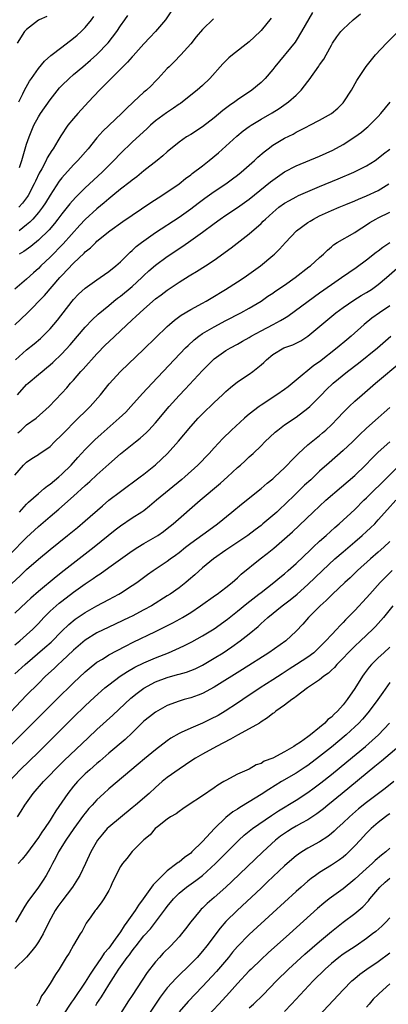
# Model space of a CAD drawing. Units: inches. Extents: x 2607000 to 2610000, y 1494000 to 1497000.
# Drawn here: x 2607374 to 2607437, y 1495793 to 1495961 of the extents above; entities that cross this region are included whole.
import ezdxf

# ---------------------------------------------------------------- set-up
doc = ezdxf.new("R2010")
doc.units = ezdxf.units.IN
doc.header["$MEASUREMENT"] = 0
doc.layers.add('LD26071494_2ft', color=208, linetype='Continuous')

msp = doc.modelspace()

# ---------------------------------------------------------------- linework, layer by layer
at = {"layer": 'LD26071494_2ft'}
for points, elevation in [([(2607423.76, 1495962.24), (2607421.92, 1495959), (2607421, 1495957.48), (2607420.8, 1495957.2), (2607417.36, 1495953), (2607417, 1495952.54), (2607415.7, 1495951), (2607415.36, 1495950.64), (2607415, 1495950.32), (2607413.44, 1495949), (2607411, 1495947.36), (2607410.52, 1495947), (2607409.6, 1495946.4), (2607408.47, 1495945.53), (2607407, 1495944.28), (2607405, 1495942.71), (2607403, 1495941.42), (2607402.3, 1495941), (2607401, 1495940.13), (2607399, 1495938.48), (2607398.22, 1495937.78), (2607397.27, 1495937), (2607395, 1495935.21), (2607393.78, 1495934.22), (2607393, 1495933.66), (2607392.65, 1495933.35), (2607391, 1495932.07), (2607389.72, 1495931), (2607389, 1495930.44), (2607388.23, 1495929.77), (2607387, 1495928.76), (2607385, 1495926.91), (2607384.07, 1495925.93), (2607381.23, 1495922.77), (2607379, 1495920.52), (2607377.42, 1495919), (2607377, 1495918.56), (2607376.17, 1495917.83), (2607375, 1495916.76), (2607373, 1495915.03)], 9192), ([(2607373, 1495908.92), (2607375.08, 1495910.92), (2607378.04, 1495913.96), (2607380.65, 1495917), (2607381, 1495917.39), (2607383, 1495919.47), (2607384.82, 1495921.18), (2607385, 1495921.38), (2607385.91, 1495922.09), (2607386.78, 1495923), (2607387, 1495923.21), (2607389.2, 1495925), (2607391.42, 1495926.58), (2607393, 1495927.68), (2607396.2, 1495929.8), (2607398.06, 1495931), (2607401, 1495933.03), (2607402.09, 1495933.91), (2607403, 1495934.56), (2607403.24, 1495934.76), (2607405, 1495936.08), (2607406.17, 1495937), (2607407.72, 1495938.28), (2607410.87, 1495941.14), (2607411.96, 1495942.04), (2607413, 1495942.8), (2607413.29, 1495943), (2607415, 1495944.04), (2607416.89, 1495945.11), (2607418.12, 1495945.88), (2607419.31, 1495946.69), (2607419.71, 1495947), (2607421, 1495948.16), (2607421.87, 1495949), (2607423, 1495950.46), (2607423.24, 1495950.76), (2607424.89, 1495953.11), (2607425, 1495953.29), (2607425.7, 1495954.3), (2607426.1, 1495955), (2607427, 1495956.68), (2607427.19, 1495957), (2607427.92, 1495958.08), (2607428.64, 1495959), (2607429, 1495959.4), (2607430.73, 1495961), (2607431.96, 1495962.04)], 9194), ([(2607378.46, 1495961.54), (2607377.16, 1495961), (2607377, 1495960.91), (2607375, 1495959.36), (2607374.66, 1495959), (2607373.36, 1495957)], 9180), ([(2607373.67, 1495947), (2607374.35, 1495948.35), (2607374.65, 1495949), (2607375.48, 1495950.52), (2607375.8, 1495951), (2607377, 1495952.69), (2607378.05, 1495953.95), (2607379.12, 1495954.88), (2607381, 1495956.35), (2607383, 1495957.84), (2607383.63, 1495958.37), (2607384.33, 1495959), (2607385, 1495959.67), (2607386.05, 1495961), (2607386.45, 1495961.54)], 9182), ([(2607399.62, 1495962.38), (2607398.67, 1495961), (2607397.01, 1495959), (2607396.04, 1495957.96), (2607395, 1495956.89), (2607393.15, 1495954.85), (2607393, 1495954.7), (2607392.21, 1495953.79), (2607388.23, 1495949.77), (2607387.41, 1495949), (2607385.53, 1495947), (2607383.72, 1495945), (2607383, 1495944.17), (2607382.05, 1495943), (2607380.82, 1495941.18), (2607380.32, 1495940.32), (2607379.52, 1495939), (2607379.29, 1495938.71), (2607378.53, 1495937.47), (2607378.33, 1495937), (2607377.59, 1495935.59), (2607377.16, 1495934.84), (2607376.51, 1495933.49), (2607376.31, 1495933), (2607375.26, 1495931), (2607375.16, 1495930.84), (2607374.31, 1495929.69), (2607373.68, 1495929)], 9186), ([(2607416.72, 1495961.28), (2607415, 1495959.17), (2607414.84, 1495959), (2607413, 1495957.21), (2607410.12, 1495955), (2607409.51, 1495954.49), (2607409, 1495954.02), (2607408.5, 1495953.5), (2607406.27, 1495951), (2607405, 1495949.79), (2607404.1, 1495949), (2607401.61, 1495947), (2607401.26, 1495946.74), (2607401, 1495946.59), (2607400.08, 1495945.92), (2607398.86, 1495945.14), (2607397, 1495943.74), (2607396.14, 1495943), (2607395.56, 1495942.44), (2607393, 1495940.11), (2607391, 1495938.17), (2607389.89, 1495937), (2607387.86, 1495935), (2607385, 1495932.34), (2607383.32, 1495930.68), (2607382.38, 1495929.62), (2607381, 1495927.91), (2607380.32, 1495927), (2607379.74, 1495926.26), (2607378.82, 1495925.18), (2607377, 1495923.4), (2607375.69, 1495922.31), (2607374.54, 1495921.46), (2607373.74, 1495921)], 9190), ([(2607406.86, 1495961.14), (2607405, 1495959.32), (2607403.93, 1495958.07), (2607403, 1495956.9), (2607401.34, 1495955), (2607400.17, 1495953.83), (2607399.3, 1495953), (2607399, 1495952.69), (2607397.47, 1495951), (2607397, 1495950.5), (2607396.25, 1495949.75), (2607395.44, 1495949), (2607395, 1495948.64), (2607393.22, 1495947), (2607393.1, 1495946.9), (2607392.07, 1495945.93), (2607391.2, 1495945), (2607388.02, 1495941.98), (2607387, 1495940.83), (2607385.5, 1495939), (2607383.75, 1495937), (2607383, 1495936.25), (2607381, 1495934.03), (2607380.56, 1495933.44), (2607379, 1495931.1), (2607378.21, 1495929.79), (2607377.68, 1495929), (2607377, 1495928.11), (2607376.04, 1495927), (2607375.54, 1495926.46), (2607375, 1495926), (2607373.74, 1495925)], 9188), ([(2607373.77, 1495935.77), (2607374.18, 1495937), (2607375, 1495939.8), (2607375.41, 1495941), (2607376.23, 1495943), (2607377, 1495944.44), (2607377.36, 1495945), (2607379, 1495947.35), (2607380.63, 1495949.37), (2607381, 1495949.77), (2607382.23, 1495951), (2607383, 1495951.67), (2607384.57, 1495953), (2607385.9, 1495954.1), (2607387, 1495955.07), (2607388.92, 1495957.08), (2607390.38, 1495959), (2607391, 1495959.95), (2607391.73, 1495961), (2607392.24, 1495961.76)], 9184), ([(2607373.08, 1495903), (2607375, 1495904.69), (2607376.28, 1495905.72), (2607377.36, 1495906.64), (2607377.74, 1495907), (2607379, 1495908.28), (2607379.64, 1495909), (2607380.25, 1495909.75), (2607382.77, 1495913), (2607383, 1495913.28), (2607383.84, 1495914.16), (2607385, 1495915.21), (2607387, 1495916.65), (2607387.54, 1495917), (2607389, 1495918.02), (2607390.24, 1495919), (2607391, 1495919.68), (2607392.66, 1495921.34), (2607393, 1495921.63), (2607393.7, 1495922.3), (2607394.6, 1495923), (2607395, 1495923.3), (2607397, 1495924.71), (2607401, 1495927.32), (2607403, 1495928.72), (2607404.29, 1495929.71), (2607405.43, 1495930.57), (2607407, 1495931.71), (2607408.99, 1495933), (2607410.15, 1495933.85), (2607411, 1495934.49), (2607411.62, 1495935), (2607413.87, 1495937), (2607414.45, 1495937.55), (2607415.52, 1495938.48), (2607416.2, 1495939), (2607417, 1495939.58), (2607419, 1495940.78), (2607420.49, 1495941.51), (2607421, 1495941.8), (2607422.69, 1495942.69), (2607423.33, 1495943), (2607425, 1495943.88), (2607427.01, 1495945), (2607428.09, 1495945.91), (2607429, 1495946.83), (2607429.14, 1495947), (2607430.44, 1495949), (2607431.36, 1495950.64), (2607431.59, 1495951), (2607432.95, 1495953.05), (2607433.84, 1495954.16), (2607434.56, 1495955), (2607436.4, 1495957), (2607438.4, 1495959)], 9196), ([(2607373.43, 1495897), (2607375, 1495898.75), (2607375.27, 1495899), (2607377, 1495900.46), (2607377.65, 1495901), (2607378.4, 1495901.6), (2607379, 1495902.11), (2607379.47, 1495902.53), (2607381, 1495904.01), (2607382.44, 1495905.56), (2607383.68, 1495907), (2607385, 1495908.56), (2607386.19, 1495909.81), (2607387.23, 1495910.77), (2607389, 1495912.23), (2607389.9, 1495913), (2607390.51, 1495913.49), (2607391, 1495913.84), (2607393, 1495915.49), (2607394.64, 1495917), (2607395, 1495917.35), (2607395.86, 1495918.14), (2607397, 1495919.12), (2607399, 1495920.58), (2607401.64, 1495922.36), (2607403, 1495923.32), (2607405, 1495924.76), (2607407, 1495926.25), (2607408.05, 1495927), (2607409, 1495927.65), (2607411, 1495928.97), (2607412.2, 1495929.8), (2607413, 1495930.39), (2607416.63, 1495933.37), (2607417, 1495933.65), (2607417.79, 1495934.21), (2607419, 1495935.03), (2607421, 1495936.1), (2607425, 1495937.74), (2607427.23, 1495938.77), (2607429, 1495939.71), (2607431.01, 1495941), (2607432.15, 1495941.85), (2607433, 1495942.58), (2607433.24, 1495942.76), (2607433.49, 1495943), (2607435, 1495944.51), (2607435.46, 1495945), (2607437.05, 1495946.95)], 9198), ([(2607373.5, 1495890.5), (2607374.07, 1495891), (2607375, 1495891.86), (2607376.6, 1495893), (2607378.82, 1495895), (2607381, 1495897.26), (2607381.83, 1495898.17), (2607382.51, 1495899), (2607383, 1495899.53), (2607384.25, 1495901), (2607384.62, 1495901.38), (2607387, 1495904.02), (2607388.48, 1495905.52), (2607389, 1495906.02), (2607393, 1495909.79), (2607393.64, 1495910.36), (2607394.29, 1495911), (2607395, 1495911.64), (2607397, 1495913.36), (2607397.95, 1495914.05), (2607399, 1495914.87), (2607401, 1495916.21), (2607402.72, 1495917.28), (2607403, 1495917.46), (2607403.98, 1495918.02), (2607405.54, 1495919), (2607407, 1495919.98), (2607409.9, 1495922.1), (2607413, 1495924.46), (2607415, 1495926.24), (2607415.39, 1495926.61), (2607415.75, 1495927), (2607417, 1495928.14), (2607418.04, 1495929), (2607419, 1495929.69), (2607419.83, 1495930.17), (2607421, 1495930.81), (2607421.4, 1495931), (2607423, 1495931.72), (2607425, 1495932.57), (2607428.15, 1495933.85), (2607430.85, 1495935), (2607433, 1495936.09), (2607434.47, 1495937), (2607435, 1495937.36), (2607435.9, 1495938.1), (2607437, 1495938.9)], 9200), ([(2607373, 1495883.3), (2607374.46, 1495885), (2607375, 1495885.53), (2607375.89, 1495886.11), (2607377, 1495886.81), (2607377.1, 1495886.9), (2607379, 1495888.21), (2607379.78, 1495889), (2607381, 1495890.15), (2607381.8, 1495891), (2607383, 1495892.22), (2607385.85, 1495895), (2607387.62, 1495897), (2607389.1, 1495898.9), (2607390.99, 1495901), (2607395, 1495904.78), (2607399, 1495908.67), (2607399.36, 1495909), (2607400.23, 1495909.77), (2607401.39, 1495910.61), (2607403, 1495911.54), (2607405, 1495912.63), (2607405.65, 1495913), (2607406.48, 1495913.52), (2607408.95, 1495915), (2607411, 1495916.27), (2607412.1, 1495917), (2607414.9, 1495919), (2607417, 1495920.75), (2607417.28, 1495921), (2607418.14, 1495921.86), (2607419.15, 1495923), (2607421.06, 1495925), (2607423, 1495926.4), (2607423.36, 1495926.64), (2607423.98, 1495927), (2607425, 1495927.53), (2607427, 1495928.44), (2607428.32, 1495929), (2607429.46, 1495929.46), (2607431, 1495930.11), (2607431.61, 1495930.39), (2607433, 1495930.94), (2607435, 1495931.89), (2607436.78, 1495933)], 9202), ([(2607373.8, 1495877), (2607375, 1495878.32), (2607375.33, 1495878.67), (2607377, 1495880.19), (2607378, 1495881), (2607378.54, 1495881.46), (2607379, 1495881.77), (2607380.47, 1495883), (2607381, 1495883.48), (2607382.57, 1495885), (2607383.72, 1495886.28), (2607385, 1495887.66), (2607386.66, 1495889.34), (2607387.71, 1495890.29), (2607390.81, 1495893), (2607391.93, 1495894.07), (2607392.8, 1495895), (2607394.77, 1495897.23), (2607396.42, 1495899), (2607402.13, 1495905), (2607402.56, 1495905.44), (2607403.6, 1495906.4), (2607404.37, 1495907), (2607405, 1495907.44), (2607407, 1495908.6), (2607409, 1495909.67), (2607411.55, 1495911), (2607413, 1495911.79), (2607415.01, 1495913), (2607416.18, 1495913.82), (2607417, 1495914.37), (2607417.37, 1495914.63), (2607419, 1495915.72), (2607420.85, 1495917), (2607423.18, 1495918.82), (2607423.43, 1495919), (2607425, 1495920.44), (2607425.64, 1495921), (2607426.32, 1495921.68), (2607427, 1495922.26), (2607427.39, 1495922.61), (2607427.99, 1495923), (2607431, 1495924.73), (2607431.4, 1495925), (2607433, 1495926), (2607433.59, 1495926.41), (2607434.57, 1495927), (2607435, 1495927.22), (2607437, 1495928.19)], 9204), ([(2607372.2, 1495869.8), (2607375, 1495872.67), (2607377, 1495874.55), (2607379, 1495876.26), (2607380.49, 1495877.51), (2607383, 1495879.73), (2607385, 1495881.53), (2607385.79, 1495882.21), (2607387, 1495883.34), (2607389, 1495885.15), (2607391, 1495886.92), (2607393.57, 1495889), (2607394.38, 1495889.62), (2607395.44, 1495890.56), (2607395.87, 1495891), (2607397, 1495892.21), (2607399.32, 1495895), (2607401, 1495896.86), (2607402.04, 1495897.96), (2607405, 1495901.14), (2607406.84, 1495903), (2607407, 1495903.14), (2607409, 1495904.55), (2607409.76, 1495905), (2607411, 1495905.66), (2607411.86, 1495906.14), (2607413, 1495906.8), (2607413.31, 1495907), (2607415, 1495907.94), (2607417.05, 1495909), (2607418.33, 1495909.67), (2607419, 1495910.11), (2607419.56, 1495910.44), (2607423.03, 1495913), (2607425, 1495914.38), (2607427, 1495915.81), (2607428.74, 1495917), (2607431.25, 1495918.75), (2607433, 1495920.05), (2607434.65, 1495921.35), (2607435, 1495921.6), (2607435.79, 1495922.21), (2607437, 1495923.02)], 9206), ([(2607371, 1495863.44), (2607373.88, 1495866.12), (2607375, 1495867.2), (2607377, 1495868.96), (2607379, 1495870.61), (2607382, 1495873), (2607383.65, 1495874.35), (2607385, 1495875.5), (2607387.92, 1495878.08), (2607389, 1495879), (2607391, 1495880.52), (2607394.37, 1495883), (2607395, 1495883.48), (2607397, 1495885.07), (2607399.06, 1495887), (2607400.92, 1495889.08), (2607403, 1495891.61), (2607404.27, 1495893), (2607405, 1495893.75), (2607407, 1495895.67), (2607408.43, 1495897), (2607409, 1495897.55), (2607409.76, 1495898.24), (2607411, 1495899.2), (2607413, 1495900.55), (2607413.62, 1495901), (2607415, 1495902.12), (2607415.46, 1495902.54), (2607415.91, 1495903), (2607417, 1495903.88), (2607418.88, 1495905), (2607420.44, 1495905.56), (2607421, 1495905.83), (2607421.77, 1495906.23), (2607423, 1495907.04), (2607427.77, 1495911), (2607429, 1495911.93), (2607430.83, 1495913.17), (2607432.07, 1495913.93), (2607433, 1495914.45), (2607433.87, 1495915), (2607435, 1495915.82), (2607436.39, 1495917), (2607438.68, 1495919)], 9208), ([(2607437, 1495912.18), (2607435.19, 1495911), (2607433.93, 1495910.07), (2607432.6, 1495909), (2607430.38, 1495907), (2607429.62, 1495906.38), (2607428.01, 1495905), (2607425, 1495902.66), (2607424.02, 1495901.98), (2607421, 1495899.49), (2607419.61, 1495898.39), (2607419, 1495897.92), (2607417.68, 1495897), (2607415, 1495895.22), (2607414.69, 1495895), (2607413, 1495893.69), (2607412.61, 1495893.39), (2607412.18, 1495893), (2607409.97, 1495891), (2607408.47, 1495889.53), (2607407, 1495887.96), (2607406.14, 1495887), (2607404.2, 1495885), (2607402, 1495883), (2607401.46, 1495882.54), (2607397.17, 1495879), (2607395.99, 1495878.01), (2607395, 1495877.23), (2607394.67, 1495877), (2607393, 1495875.93), (2607391, 1495874.6), (2607390.1, 1495873.9), (2607386.55, 1495871), (2607381.42, 1495867), (2607380.03, 1495865.97), (2607377, 1495863.47), (2607375.7, 1495862.3), (2607375, 1495861.6), (2607373, 1495859.76)], 9210), ([(2607373, 1495854.34), (2607373.82, 1495855), (2607375, 1495856.03), (2607376.05, 1495857), (2607376.52, 1495857.48), (2607377, 1495857.96), (2607377.94, 1495859), (2607379, 1495860.07), (2607380.01, 1495861), (2607380.54, 1495861.46), (2607381, 1495861.82), (2607383, 1495863.31), (2607385, 1495864.73), (2607386.35, 1495865.65), (2607387, 1495866.13), (2607387.54, 1495866.46), (2607389, 1495867.53), (2607393, 1495870.4), (2607393.95, 1495871), (2607395, 1495871.63), (2607397, 1495872.75), (2607397.39, 1495873), (2607398.33, 1495873.67), (2607399, 1495874.19), (2607400.02, 1495875), (2607404.64, 1495879), (2607408.07, 1495881.93), (2607409.26, 1495883), (2607411, 1495884.6), (2607411.47, 1495885), (2607412.27, 1495885.73), (2607413, 1495886.43), (2607413.64, 1495887), (2607415, 1495888.32), (2607415.67, 1495889), (2607417.39, 1495890.61), (2607417.85, 1495891), (2607419, 1495891.86), (2607421, 1495893.2), (2607423, 1495894.7), (2607423.34, 1495895), (2607425, 1495896.66), (2607425.3, 1495897), (2607426.14, 1495897.86), (2607427.28, 1495899), (2607429.75, 1495901), (2607431.62, 1495902.38), (2607434.87, 1495905), (2607437.17, 1495907)], 9212), ([(2607373, 1495849.38), (2607374.74, 1495851), (2607378.13, 1495853.87), (2607379.18, 1495854.82), (2607381, 1495856.7), (2607382.18, 1495857.82), (2607383.29, 1495858.71), (2607385, 1495859.85), (2607387, 1495861), (2607389, 1495862.1), (2607390.72, 1495863), (2607391, 1495863.16), (2607393, 1495864.44), (2607393.8, 1495865), (2607395.65, 1495866.35), (2607396.57, 1495867), (2607399, 1495868.61), (2607399.51, 1495869), (2607400.38, 1495869.62), (2607401, 1495870.1), (2607402.1, 1495871), (2607403, 1495871.69), (2607406.09, 1495873.91), (2607407.56, 1495875), (2607410.03, 1495877), (2607411.65, 1495878.35), (2607415, 1495881.01), (2607416.07, 1495881.93), (2607417, 1495882.66), (2607417.37, 1495883), (2607419, 1495884.52), (2607419.47, 1495885), (2607420.19, 1495885.81), (2607421.39, 1495887), (2607423, 1495888.47), (2607424.39, 1495889.61), (2607425, 1495890.08), (2607425.51, 1495890.49), (2607426.07, 1495891), (2607427, 1495891.88), (2607428.09, 1495893), (2607429, 1495893.99), (2607430.04, 1495895), (2607431, 1495895.91), (2607432.24, 1495897), (2607434.56, 1495899), (2607439, 1495902.76)], 9214), ([(2607437, 1495894.85), (2607436.01, 1495893.99), (2607435, 1495893.06), (2607433, 1495891.29), (2607431.8, 1495890.2), (2607430.58, 1495889), (2607429, 1495887.51), (2607426.6, 1495885.4), (2607425, 1495883.95), (2607424.01, 1495883), (2607423.48, 1495882.52), (2607422.44, 1495881.56), (2607421, 1495880.18), (2607419, 1495878.24), (2607418.35, 1495877.65), (2607417.68, 1495877), (2607417, 1495876.39), (2607415.33, 1495875), (2607415, 1495874.73), (2607414.01, 1495873.99), (2607412.75, 1495873), (2607409, 1495870.5), (2607406.86, 1495869), (2607405, 1495867.49), (2607403.69, 1495866.31), (2607402.62, 1495865.38), (2607402.15, 1495865), (2607401, 1495864.07), (2607399.48, 1495863), (2607399, 1495862.69), (2607396.28, 1495861), (2607395, 1495860.29), (2607393, 1495859.24), (2607392.52, 1495859), (2607389, 1495857.37), (2607387, 1495856.38), (2607385, 1495855.12), (2607383, 1495853.42), (2607381, 1495851.54), (2607380.39, 1495851), (2607379.68, 1495850.32), (2607378.24, 1495849), (2607377, 1495847.77), (2607375, 1495845.74), (2607370.46, 1495841)], 9216), ([(2607371, 1495835.89), (2607380.08, 1495845), (2607383, 1495847.86), (2607385, 1495849.73), (2607385.68, 1495850.32), (2607387, 1495851.36), (2607387.92, 1495851.92), (2607389, 1495852.61), (2607391.86, 1495854.14), (2607393.2, 1495854.8), (2607397, 1495856.6), (2607397.81, 1495857), (2607399.93, 1495858.07), (2607401.22, 1495858.78), (2607401.61, 1495859), (2607403, 1495859.87), (2607404.69, 1495861), (2607407.2, 1495862.8), (2607407.51, 1495863), (2607409, 1495864.12), (2607410.09, 1495865), (2607411, 1495865.8), (2607411.61, 1495866.39), (2607414.86, 1495869), (2607416.07, 1495869.93), (2607417.16, 1495870.84), (2607419, 1495872.42), (2607420.36, 1495873.64), (2607423.87, 1495877), (2607426.05, 1495879), (2607428.71, 1495881.29), (2607431, 1495883.23), (2607432.85, 1495885), (2607433.89, 1495886.11), (2607435, 1495887.2), (2607437, 1495889)], 9218), ([(2607372.02, 1495831), (2607373.9, 1495833), (2607377, 1495836.04), (2607381, 1495840.02), (2607383, 1495841.99), (2607385, 1495843.93), (2607386.58, 1495845.42), (2607388.36, 1495847), (2607389, 1495847.52), (2607390.97, 1495849), (2607392.19, 1495849.81), (2607393.47, 1495850.53), (2607395, 1495851.29), (2607397, 1495852.14), (2607399.2, 1495853), (2607400.46, 1495853.54), (2607401.83, 1495854.17), (2607403.17, 1495854.83), (2607405, 1495855.85), (2607407, 1495857.1), (2607409.28, 1495858.72), (2607411, 1495860.07), (2607412.6, 1495861.39), (2607414.65, 1495863), (2607415, 1495863.29), (2607417.2, 1495865), (2607418.18, 1495865.82), (2607419, 1495866.46), (2607419.63, 1495867), (2607421, 1495868.24), (2607423.42, 1495870.58), (2607423.89, 1495871), (2607425, 1495872.02), (2607426.11, 1495873), (2607427.61, 1495874.39), (2607428.34, 1495875), (2607431, 1495877.46), (2607432.52, 1495879), (2607433, 1495879.45), (2607436.66, 1495883), (2607438.62, 1495885)], 9220), ([(2607373.42, 1495825), (2607374.06, 1495825.94), (2607374.7, 1495827), (2607376.11, 1495829), (2607377.85, 1495831), (2607379, 1495832.15), (2607379.81, 1495833), (2607381.42, 1495834.58), (2607385.5, 1495838.5), (2607387, 1495839.91), (2607389.68, 1495842.32), (2607392.77, 1495845.23), (2607393.88, 1495846.12), (2607395, 1495846.97), (2607397, 1495848.04), (2607399, 1495848.78), (2607400.74, 1495849.26), (2607401, 1495849.34), (2607402.3, 1495849.7), (2607403.73, 1495850.27), (2607405, 1495850.87), (2607407, 1495852.04), (2607408.52, 1495853), (2607410.01, 1495853.99), (2607411.46, 1495855), (2607413, 1495856.22), (2607414.51, 1495857.49), (2607415, 1495857.96), (2607415.56, 1495858.44), (2607416.14, 1495859), (2607418.62, 1495861), (2607419.98, 1495862.02), (2607421.19, 1495863), (2607423, 1495864.61), (2607425.46, 1495867), (2607427.62, 1495869), (2607429, 1495870.22), (2607431, 1495871.93), (2607432.27, 1495873), (2607433, 1495873.66), (2607433.7, 1495874.3), (2607434.4, 1495875), (2607435, 1495875.65), (2607436.56, 1495877.44), (2607438.01, 1495879)], 9222), ([(2607437, 1495871.95), (2607435.98, 1495871), (2607435, 1495870.13), (2607433.69, 1495869), (2607431.45, 1495867), (2607430.21, 1495865.79), (2607429.31, 1495865), (2607427.2, 1495863), (2607426.11, 1495861.89), (2607425.11, 1495861), (2607423.08, 1495859), (2607422.12, 1495857.88), (2607421, 1495856.66), (2607419.25, 1495855), (2607416.35, 1495853), (2607411.85, 1495850.15), (2607407, 1495847.11), (2607405, 1495846.01), (2607404.27, 1495845.73), (2607403, 1495845.28), (2607401.89, 1495845), (2607401, 1495844.75), (2607399, 1495844), (2607397, 1495842.87), (2607395.94, 1495842.06), (2607395, 1495841.29), (2607393, 1495839.33), (2607391.79, 1495838.21), (2607389, 1495835.85), (2607387.5, 1495834.5), (2607387, 1495834.1), (2607385.76, 1495833), (2607385, 1495832.32), (2607383.66, 1495831), (2607383, 1495830.23), (2607382.01, 1495829), (2607381, 1495827.49), (2607379.98, 1495826.02), (2607379.38, 1495825), (2607379, 1495824.42), (2607378.05, 1495823), (2607377.61, 1495822.39), (2607377, 1495821.45), (2607375, 1495818.7), (2607374.23, 1495817.77), (2607373.54, 1495817)], 9224), ([(2607437.36, 1495867), (2607436.16, 1495865.84), (2607435.34, 1495865), (2607433.54, 1495863), (2607433, 1495862.37), (2607431, 1495860.19), (2607429.41, 1495858.59), (2607429, 1495858.14), (2607428.42, 1495857.58), (2607427.91, 1495857), (2607427, 1495856.03), (2607426.08, 1495855), (2607425, 1495853.93), (2607423.99, 1495853), (2607423, 1495852.26), (2607421.04, 1495850.96), (2607419.8, 1495850.2), (2607418.58, 1495849.42), (2607417, 1495848.39), (2607414.83, 1495847), (2607411.87, 1495845), (2607411, 1495844.39), (2607408.86, 1495843), (2607407.68, 1495842.31), (2607406.37, 1495841.63), (2607405, 1495840.98), (2607403, 1495840.14), (2607401.39, 1495839.39), (2607401, 1495839.23), (2607399.6, 1495838.4), (2607399, 1495837.96), (2607397, 1495836.4), (2607395.11, 1495834.89), (2607394.01, 1495833.99), (2607389, 1495829.75), (2607388.16, 1495829), (2607387, 1495827.91), (2607386.19, 1495827), (2607385.61, 1495826.39), (2607385, 1495825.64), (2607384.72, 1495825.28), (2607383.07, 1495823), (2607381.7, 1495821), (2607380.43, 1495819), (2607379.97, 1495818.03), (2607379.39, 1495817), (2607379, 1495816.21), (2607378.35, 1495815), (2607377.83, 1495814.17), (2607377.01, 1495813), (2607375.52, 1495811), (2607375.31, 1495810.69), (2607375, 1495810.19), (2607374.52, 1495809.48), (2607373.09, 1495807)], 9226), ([(2607437.5, 1495861), (2607435.87, 1495859), (2607434.53, 1495857.47), (2607434.08, 1495857), (2607431.96, 1495855), (2607431, 1495854.11), (2607429.87, 1495853), (2607429, 1495852.06), (2607427.93, 1495851), (2607427.51, 1495850.49), (2607427, 1495850.02), (2607426.49, 1495849.51), (2607425.71, 1495849), (2607425, 1495848.39), (2607422.95, 1495847), (2607421, 1495845.51), (2607420.73, 1495845.27), (2607420.28, 1495845), (2607419, 1495844.05), (2607417.51, 1495843), (2607417.24, 1495842.76), (2607417, 1495842.63), (2607416.12, 1495841.88), (2607415, 1495841.18), (2607414.73, 1495841), (2607413, 1495839.98), (2607411, 1495838.95), (2607409.76, 1495838.24), (2607407.41, 1495837), (2607405, 1495835.68), (2607403.8, 1495835), (2607403, 1495834.5), (2607402.12, 1495833.88), (2607401, 1495833.14), (2607399, 1495831.69), (2607398.15, 1495831), (2607397, 1495830.02), (2607395.89, 1495829), (2607393.59, 1495827), (2607393, 1495826.5), (2607389, 1495823.24), (2607388.75, 1495823), (2607387.94, 1495822.06), (2607387.09, 1495821), (2607385.97, 1495819), (2607385.04, 1495817), (2607384.07, 1495815), (2607383.67, 1495814.33), (2607382.81, 1495813), (2607381, 1495810.59), (2607380.33, 1495809.67), (2607379.87, 1495809), (2607378.79, 1495807), (2607377.8, 1495805), (2607377, 1495803.67), (2607376.55, 1495803), (2607375.89, 1495802.11), (2607374.99, 1495801.02), (2607373, 1495799.1)], 9228), ([(2607437, 1495853.92), (2607435.95, 1495853), (2607435, 1495852.13), (2607433.83, 1495851), (2607433.45, 1495850.55), (2607432.58, 1495849.42), (2607432.29, 1495849), (2607431, 1495846.88), (2607429.72, 1495845), (2607429, 1495844.09), (2607428.02, 1495843), (2607427.49, 1495842.51), (2607427, 1495842.01), (2607426.42, 1495841.58), (2607425.89, 1495841), (2607425, 1495840.25), (2607423.46, 1495839), (2607423.19, 1495838.81), (2607423, 1495838.64), (2607421.75, 1495837.75), (2607421, 1495837.25), (2607420.82, 1495837.18), (2607420.6, 1495837), (2607419, 1495836.07), (2607417, 1495834.99), (2607415.52, 1495834.48), (2607415, 1495834.12), (2607414.16, 1495833.84), (2607413, 1495833.12), (2607411, 1495832.25), (2607409, 1495831.2), (2607408.67, 1495831), (2607407.61, 1495830.39), (2607407, 1495829.94), (2607405, 1495828.58), (2607402.59, 1495827), (2607401.66, 1495826.34), (2607401, 1495825.92), (2607400.49, 1495825.51), (2607399.54, 1495825), (2607399, 1495824.61), (2607397.31, 1495823.31), (2607396.93, 1495823), (2607396.08, 1495821.92), (2607395, 1495821.08), (2607393, 1495819.07), (2607392.1, 1495817.9), (2607391.33, 1495817), (2607391, 1495816.51), (2607390.24, 1495815), (2607389.54, 1495813.54), (2607389.3, 1495813), (2607389, 1495812.44), (2607388.16, 1495811), (2607387.71, 1495810.29), (2607387, 1495809.37), (2607386.85, 1495809.15), (2607386.7, 1495809), (2607385.95, 1495807.95), (2607385.17, 1495806.83), (2607384.5, 1495805.5), (2607384.15, 1495805), (2607383, 1495803.09), (2607382.26, 1495801.74), (2607381.77, 1495801), (2607380.56, 1495799), (2607379.93, 1495798.07), (2607379, 1495796.53), (2607378.01, 1495795), (2607377.56, 1495794.44), (2607377, 1495793.2), (2607376.86, 1495793), (2607376.68, 1495792.68)], 9230), ([(2607437, 1495847.92), (2607435.77, 1495846.23), (2607434.93, 1495845), (2607433.44, 1495843), (2607433.24, 1495842.76), (2607432.32, 1495841.68), (2607431.68, 1495841), (2607431, 1495840.35), (2607429.52, 1495839), (2607427, 1495836.9), (2607425, 1495835.28), (2607423, 1495833.76), (2607422.55, 1495833.45), (2607421, 1495832.44), (2607418.49, 1495831), (2607416.32, 1495829.68), (2607415, 1495828.79), (2607413, 1495827.55), (2607411.4, 1495826.6), (2607411, 1495826.32), (2607410.18, 1495825.82), (2607409, 1495824.86), (2607407.07, 1495823), (2607405, 1495820.76), (2607403.21, 1495819), (2607403, 1495818.81), (2607401.95, 1495818.05), (2607401, 1495817.28), (2607400.83, 1495817.17), (2607400.64, 1495817), (2607399, 1495815.78), (2607398.16, 1495815), (2607397, 1495813.78), (2607396.59, 1495813.41), (2607396.33, 1495813), (2607394.9, 1495811), (2607394.06, 1495809.94), (2607393.51, 1495809), (2607392.11, 1495807), (2607391.62, 1495806.38), (2607391, 1495805.39), (2607390.13, 1495804.13), (2607389, 1495802.59), (2607388.25, 1495801.75), (2607387.78, 1495801), (2607386.39, 1495799), (2607385.83, 1495798.17), (2607385, 1495796.76), (2607383, 1495793.8), (2607382.65, 1495793.35), (2607382.44, 1495793), (2607380.28, 1495789.72)], 9232), ([(2607386.81, 1495792.81), (2607387, 1495793.12), (2607387.75, 1495794.25), (2607389, 1495796.32), (2607390.21, 1495798.21), (2607390.73, 1495799), (2607392.15, 1495801), (2607392.54, 1495801.46), (2607393, 1495802.14), (2607393.39, 1495802.61), (2607393.67, 1495803), (2607395, 1495804.67), (2607396.11, 1495805.89), (2607398.72, 1495809.28), (2607399, 1495809.69), (2607400.04, 1495811), (2607401, 1495811.98), (2607402.26, 1495813), (2607403.87, 1495814.13), (2607405.02, 1495815), (2607407.22, 1495817), (2607411.21, 1495821), (2607412.14, 1495821.86), (2607413.54, 1495823), (2607416.76, 1495825.24), (2607417.97, 1495826.03), (2607421, 1495827.84), (2607423, 1495829.12), (2607424.08, 1495829.92), (2607425.22, 1495830.78), (2607427, 1495832.22), (2607429.63, 1495834.37), (2607432.8, 1495837), (2607433.98, 1495838.02), (2607435.06, 1495839), (2607436.95, 1495841)], 9234), ([(2607438.49, 1495837), (2607435.53, 1495834.47), (2607435, 1495834.05), (2607434.43, 1495833.57), (2607428.83, 1495829), (2607426.42, 1495827), (2607425.65, 1495826.35), (2607425, 1495825.84), (2607424.52, 1495825.48), (2607423, 1495824.49), (2607421.9, 1495823.9), (2607421, 1495823.4), (2607420.32, 1495823), (2607419.51, 1495822.49), (2607419, 1495822.16), (2607418.33, 1495821.67), (2607417.48, 1495821), (2607415.28, 1495819), (2607410.02, 1495813.98), (2607408.99, 1495813.01), (2607407, 1495811.21), (2607405.82, 1495810.18), (2607405, 1495809.39), (2607404.79, 1495809.21), (2607404.59, 1495809), (2607403, 1495807.06), (2607402.12, 1495805.88), (2607401.41, 1495805), (2607401, 1495804.52), (2607399.58, 1495803), (2607398.3, 1495801.7), (2607397.67, 1495801), (2607397, 1495800.24), (2607395.59, 1495798.41), (2607393, 1495794.48), (2607392.4, 1495793.6), (2607390.71, 1495791)], 9236), ([(2607437.66, 1495831), (2607436.17, 1495829.83), (2607433, 1495827.45), (2607431.64, 1495826.36), (2607430.07, 1495825), (2607429, 1495823.98), (2607427.94, 1495823), (2607427.47, 1495822.53), (2607427, 1495822.13), (2607426.38, 1495821.62), (2607425, 1495820.72), (2607423, 1495819.63), (2607421.95, 1495819), (2607421.37, 1495818.63), (2607421, 1495818.35), (2607420.26, 1495817.73), (2607419, 1495816.62), (2607416.12, 1495813.88), (2607415, 1495812.84), (2607410.91, 1495809), (2607409, 1495807.11), (2607408, 1495806), (2607405.75, 1495803), (2607405, 1495802.05), (2607404.08, 1495801), (2607403, 1495799.88), (2607402.09, 1495799), (2607401.52, 1495798.48), (2607400.52, 1495797.48), (2607399, 1495795.79), (2607397.8, 1495794.2), (2607396.99, 1495793.01), (2607394.33, 1495789)], 9238), ([(2607437, 1495825.53), (2607436.69, 1495825.31), (2607436.24, 1495825), (2607435, 1495824.02), (2607433.82, 1495823), (2607433.42, 1495822.58), (2607433, 1495822.18), (2607431.89, 1495821), (2607431, 1495820.02), (2607430, 1495819), (2607429.49, 1495818.51), (2607429, 1495818.11), (2607428.37, 1495817.63), (2607427, 1495816.72), (2607425, 1495815.49), (2607424.3, 1495815), (2607423.55, 1495814.45), (2607423, 1495814), (2607421.84, 1495813), (2607421, 1495812.26), (2607417, 1495808.62), (2607413, 1495804.94), (2607411, 1495802.89), (2607410.13, 1495801.87), (2607409.43, 1495801), (2607407.4, 1495798.6), (2607405, 1495796.03), (2607402.54, 1495793.46), (2607401, 1495791.71)], 9240), ([(2607437, 1495819.65), (2607436.28, 1495819), (2607435.56, 1495818.44), (2607434.48, 1495817.52), (2607433.95, 1495817), (2607433, 1495816.18), (2607431.69, 1495815), (2607431, 1495814.34), (2607429, 1495812.72), (2607427, 1495811.27), (2607426.65, 1495811), (2607425.73, 1495810.27), (2607424.66, 1495809.34), (2607419.83, 1495805), (2607416.21, 1495801.79), (2607415, 1495800.67), (2607413.29, 1495799), (2607413, 1495798.7), (2607411, 1495796.54), (2607409.64, 1495795), (2607407.82, 1495793), (2607405.89, 1495791)], 9242), ([(2607413, 1495792.38), (2607413.71, 1495793), (2607415.37, 1495794.63), (2607417.65, 1495797), (2607419.67, 1495799), (2607422.46, 1495801.54), (2607425, 1495803.73), (2607427, 1495805.42), (2607429, 1495807.01), (2607431, 1495808.52), (2607432.35, 1495809.65), (2607433.32, 1495810.68), (2607433.56, 1495811), (2607435.25, 1495813), (2607436.17, 1495813.83), (2607437, 1495814.55)], 9244), ([(2607437, 1495807.78), (2607436.31, 1495807), (2607435.64, 1495806.36), (2607434.57, 1495805.43), (2607434.04, 1495805), (2607433, 1495804.22), (2607431.22, 1495803), (2607429, 1495801.56), (2607428.26, 1495801), (2607427, 1495799.97), (2607425.92, 1495799), (2607423.92, 1495797), (2607420.2, 1495793), (2607419, 1495791.8)], 9246), ([(2607424.82, 1495791), (2607429, 1495795.47), (2607430.51, 1495797), (2607431, 1495797.42), (2607431.86, 1495798.14), (2607433.05, 1495799), (2607435, 1495800.32), (2607437, 1495801.78)], 9248), ([(2607437, 1495796.47), (2607435.16, 1495794.84), (2607435, 1495794.66), (2607434.15, 1495793.85), (2607433.43, 1495793), (2607433, 1495792.53)], 9250)]:
    msp.add_lwpolyline(points, dxfattribs=dict(at, elevation=elevation))

doc.saveas('drawing.dxf')
